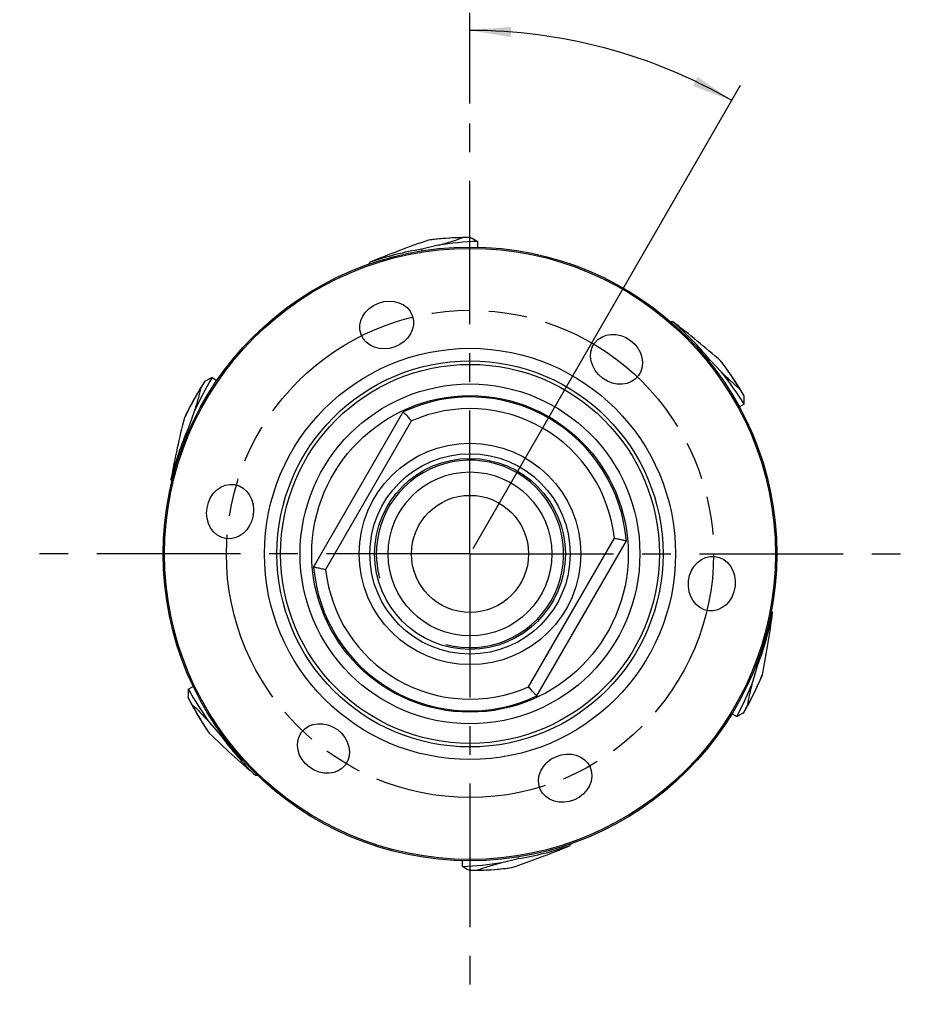
# Model space of a CAD drawing. Units: millimetres. Extents: x 0 to 594, y 0 to 420.
# Drawn here: x 410 to 487, y 179 to 263 of the extents above; entities that cross this region are included whole.
import ezdxf

# ---------------------------------------------------------------- set-up
doc = ezdxf.new("R2010")
doc.units = ezdxf.units.MM
doc.header["$LTSCALE"] = 32.67
doc.linetypes.add('CENTER', pattern=[0.6, 0.375, -0.075, 0.075, -0.075])
doc.linetypes.add('PHANTOM', pattern=[0.8, 0.45, -0.05, 0.1, -0.05, 0.1, -0.05])
doc.layers.get('0').update_dxf_attribs({"linetype": 'CONTINUOUS'})
for name, color, linetype in [('30037441_CL', 7, 'CONTINUOUS'), ('607876998-000-00-ED1_DIM', 7, 'CONTINUOUS'), ('607876998-000_AXIS', 7, 'CONTINUOUS'), ('607876999-000_CL', 7, 'CONTINUOUS'), ('CRV_PCD', 7, 'CONTINUOUS')]:
    doc.layers.add(name, color=color, linetype=linetype)
doc.styles.get("Standard").update_dxf_attribs({"font": 'TXT.SHX', "width": 0.7})
doc.dimstyles.new('DIMSTYLE_2', dxfattribs={"dimtxt": 3.5, "dimasz": 3.5, "dimexe": 1.5, "dimexo": 0, "dimgap": 3.5, "dimtad": 1, "dimdec": 0, "dimlfac": 0.5, "dimdsep": 46, "dimtxsty": 'STANDARD', "dimblk": '_FILLED', "dimblk1": '_FILLED', "dimblk2": '_FILLED', "dimcen": 0.09, "dimclrt": 2, "dimaunit": 1, "dimadec": 3, "dimazin": 2, "dimtp": 0.1, "dimtm": 0.1, "dimtfac": 1, "dimtdec": -1, "dimtofl": 0, "dimtmove": 0, "dimatfit": 3, "dimldrblk": '_FILLED', "dimfxl": 1, "dimtolj": 1, "dimarcsym": 0})

# ---------------------------------------------------------------- blocks, each defined once
blk = doc.blocks.new('*D1')
at = {"layer": '607876998-000-00-ED1_DIM', "color": 3, "linetype": 'CONTINUOUS'}
for p, q in [((448.84, 256.182), (448.84, 263.926)), ((449.111, 218.2), (471.938, 257.737))]:
    blk.add_line(p, q, dxfattribs=at)
for start, end in [(75, 90), (60, 75)]:
    blk.add_arc((448.84, 217.731), 44.695, start, end, dxfattribs=at)
for points in [[(452.355, 262.726), (448.84, 262.426), (452.32, 261.852)], [(467.887, 257.681), (471.188, 256.438), (468.294, 258.455)]]:
    blk.add_solid(points, dxfattribs=at)
at = {"layer": '607876998-000-00-ED1_DIM', "color": 2, "linetype": 'CONTINUOUS', "insert": (463.67, 273.617), "char_height": 3.5, "width": 12, "attachment_point": 2, "rotation": 345.13898, "line_spacing_factor": 0.9}
blk.add_mtext('30\\fgdt;{\\fgdt;~}\\P\\fTXT.SHX;HFS', dxfattribs=at)
blk = doc.blocks.new('_FILLED')
at = {"color": 0, "linetype": 'BYBLOCK'}
blk.add_solid([(0, 0), (-1, 0.125), (-1, -0.125)], dxfattribs=at)

msp = doc.modelspace()

# ---------------------------------------------------------------- linework, layer by layer
at = {"layer": '30037441_CL', "color": 7, "linetype": 'CONTINUOUS'}
for p, q in [((448.2077, 244.7365), (448.2147, 244.7366)), ((446.1264, 244.0815), (444.7196, 243.7436)), ((449.4749, 244.4052), (449.4749, 243.9224)), ((444.7196, 243.6036), (444.7196, 243.7436)), ((440.2244, 242.4732), (440.2921, 242.624)), ((465.96, 237.5637), (466.1241, 237.5803)), ((469.1862, 234.2359), (469.3074, 234.3059)), ((470.3035, 233.2565), (469.3074, 234.3059)), ((426.815, 232.7911), (427.2201, 232.528)), ((472.2581, 230.5185), (471.8396, 230.2769)), ((425.2627, 229.8065), (424.78, 228.4426)), ((424.8974, 228.3663), (424.78, 228.4426)), ((423.3967, 223.9814), (423.3076, 224.1196)), ((474.5749, 212.8223), (474.6722, 212.6874)), ((473.0174, 206.906), (473.4281, 208.2933)), ((473.308, 208.3626), (473.4281, 208.2933)), ((424.7852, 206.1866), (425.2151, 206.4057)), ((471.6235, 203.8443), (471.2052, 204.0857)), ((426.5938, 203.35), (427.5336, 202.25)), ((427.6576, 202.3132), (427.5336, 202.25)), ((430.7072, 198.8216), (430.5412, 198.8134)), ((457.456, 192.9888), (457.3883, 192.838)), ((451.5541, 191.3805), (452.9609, 191.7184)), ((452.9609, 191.8584), (452.9609, 191.7184)), ((448.2056, 191.0568), (448.2056, 191.5396)), ((449.4727, 190.7255), (449.4657, 190.7254))]:
    msp.add_line(p, q, dxfattribs=at)
for centre, radius, start, end in [((448.7963, 217.7313), 27.0105, 91.248681, 97.428325), ((448.7967, 217.7313), 27.0116, 91.249368, 96.067458), ((448.8402, 217.731), 27.0118, 89.943909, 91.341696), ((448.7967, 217.7308), 27.0121, 89.851562, 91.234529), ((448.8402, 217.731), 27.0165, 96.159234, 97.520536), ((448.8591, 218.0602), 26.0149, 99.155994, 109.227042), ((449.1347, 217.8792), 26.0149, 39.155994, 49.227042), ((448.8185, 217.7691), 27.0105, 31.248681, 37.428325), ((448.8402, 217.731), 27.0165, 36.159234, 37.520536), ((448.8402, 217.731), 27.0118, 146.943909, 148.341696), ((448.8161, 217.6943), 27.0105, 148.248681, 154.428325), ((448.8402, 217.731), 27.0118, 29.943909, 31.341696), ((448.8402, 217.731), 27.0165, 153.159234, 154.520536), ((448.5745, 217.9261), 26.0149, 156.155994, 166.227042), ((449.1158, 217.55), 26.0149, 339.155994, 349.227042), ((448.8624, 217.7689), 27.0105, 331.248681, 337.428325), ((448.8402, 217.731), 27.0165, 336.159234, 337.520536), ((448.8402, 217.731), 27.0118, 206.943909, 208.341696), ((448.8599, 217.6918), 27.0105, 208.248681, 214.428325), ((448.8402, 217.731), 27.0118, 329.943909, 331.341696), ((448.8402, 217.731), 27.0165, 213.159234, 214.520536), ((448.5383, 217.5984), 26.0149, 216.155994, 226.227042), ((448.8213, 217.4018), 26.0149, 279.155994, 289.227042), ((448.8841, 217.7307), 27.0105, 271.248681, 277.428325), ((448.8838, 217.7307), 27.0116, 271.249368, 276.067458), ((448.8402, 217.731), 27.0165, 276.159234, 277.520536), ((448.8402, 217.731), 27.0118, 269.943909, 271.341696), ((448.8838, 217.7312), 27.0121, 269.851562, 271.234529)]:
    msp.add_arc(centre, radius, start, end, dxfattribs=at)
for centre, major_axis, ratio, start_param, end_param in [((428.0514, 217.731), (38.3078, 0), 0.8399404, 0.9773211, 0.9963513), ((450.3718, 217.731), (26.7332, 0), 0.9983575, 1.6043551, 1.7302802), ((449.606, 216.4046), (-13.3666, 23.1516), 0.9983575, -1.5372375, -1.4113125), ((448.8185, 217.7687), (-13.506, 23.393), 0.9999987, -1.5733868, -1.4648997), ((448.8165, 217.6945), (14.7118, 22.6541), 0.9999987, 1.5682059, 1.6766929), ((449.6744, 219.0155), (14.5599, 22.4203), 0.9983575, -4.6788302, -4.5529051), ((437.5178, 200.296), (20.8639, 32.1277), 0.8399404, 0.9773211, 0.9963513), ((438.4458, 235.7347), (-19.1539, 33.1756), 0.8399404, -2.1642715, -2.1452413), ((448.0744, 216.4046), (13.3666, 23.1516), 0.9983575, -1.5372375, -1.4113125), ((448.862, 217.7687), (13.506, 23.393), 0.9999987, -1.5733868, -1.4648997), ((458.2782, 199.208), (-17.3914, 34.1325), 0.8399404, 0.9773211, 0.9963513), ((448.1449, 219.0957), (-12.1366, 23.8194), 0.9983575, -4.6788302, -4.5529051), ((448.86, 217.6922), (-12.2632, 24.0678), 0.9999987, 1.5682059, 1.6766929), ((459.2346, 235.7347), (19.1539, 33.1756), 0.8399404, -2.1642715, -2.1452413), ((447.3086, 217.731), (26.7332, 0), 0.9983575, -1.5372375, -1.4113125), ((469.6291, 217.731), (38.3078, 0), 0.8399404, -2.1642715, -2.1452413)]:
    msp.add_ellipse(centre, major_axis=major_axis, ratio=ratio, start_param=start_param, end_param=end_param, dxfattribs=at)
for points, knots in [([(446.1264, 244.0815), (446.3373, 244.137), (446.7327, 244.2447), (447.4298, 244.4531), (447.9119, 244.6191), (448.2077, 244.7354)], [0, 0, 0, 0, 0.2997776, 0.563154, 1, 1, 1, 1]), ([(445.3043, 244.5151), (444.4677, 244.2344), (442.7861, 243.6315), (441.1268, 242.9699), (440.2921, 242.624)], [0, 0, 0, 0, 0.4940624, 1, 1, 1, 1]), ([(470.268, 234.1853), (469.6066, 234.7694), (468.2437, 235.9243), (466.8411, 237.0304), (466.1241, 237.5803)], [0, 0, 0, 0, 0.4940624, 1, 1, 1, 1]), ([(471.9105, 231.7809), (471.6619, 231.979), (471.277, 232.3135), (470.748, 232.813), (470.457, 233.1016), (470.3035, 233.2565)], [0, 0, 0, 0, 0.4368464, 0.7002232, 1, 1, 1, 1]), ([(425.8479, 231.9082), (425.7843, 231.5968), (425.661, 231.102), (425.4561, 230.4039), (425.3311, 230.0136), (425.2627, 229.8065)], [0, 0, 0, 0, 0.4368464, 0.7002232, 1, 1, 1, 1]), ([(424.4513, 229.3532), (424.2311, 228.4987), (423.8209, 226.76), (423.4721, 225.0081), (423.3076, 224.1196)], [0, 0, 0, 0, 0.4940624, 1, 1, 1, 1]), ([(473.8039, 207.4012), (473.9791, 208.266), (474.2978, 210.0238), (474.5545, 211.7915), (474.6722, 212.6874)], [0, 0, 0, 0, 0.4940624, 1, 1, 1, 1]), ([(472.543, 204.7765), (472.5902, 205.0908), (472.6874, 205.5914), (472.8556, 206.2993), (472.96, 206.6956), (473.0174, 206.906)], [0, 0, 0, 0, 0.4368464, 0.7002231, 1, 1, 1, 1]), ([(425.0662, 204.9077), (425.3041, 204.6969), (425.671, 204.3427), (426.1731, 203.8162), (426.4486, 203.5128), (426.5938, 203.35)], [0, 0, 0, 0, 0.4368464, 0.7002232, 1, 1, 1, 1]), ([(426.5807, 202.4207), (427.2106, 201.8028), (428.5112, 200.5781), (429.854, 199.4001), (430.5412, 198.8134)], [0, 0, 0, 0, 0.4940624, 1, 1, 1, 1]), ([(452.3762, 190.9469), (453.2127, 191.2276), (454.8944, 191.8305), (456.5536, 192.4921), (457.3883, 192.838)], [0, 0, 0, 0, 0.4940624, 1, 1, 1, 1]), ([(449.4727, 190.7266), (449.7685, 190.8428), (450.2507, 191.0089), (450.9478, 191.2173), (451.3431, 191.325), (451.5541, 191.3805)], [0, 0, 0, 0, 0.436846, 0.7002224, 1, 1, 1, 1])]:
    msp.add_open_spline(points, degree=3, knots=knots, dxfattribs=at)
at = {"layer": '607876998-000_AXIS', "color": 1, "linetype": 'CENTER'}
for q in [(448.8402, 256.1815), (410.3897, 217.731), (487.2907, 217.731), (448.8402, 179.2805)]:
    msp.add_line((448.8402, 217.731), q, dxfattribs=at)
at = {"layer": '607876999-000_CL', "color": 7, "linetype": 'CONTINUOUS'}
for p, q in [((435.4877, 216.6038), (443.1402, 229.8582)), ((454.5403, 205.6038), (462.1927, 218.8582))]:
    msp.add_line(p, q, dxfattribs=at)
at = {"layer": '607876999-000_CL', "color": 9, "linetype": 'CONTINUOUS'}
for p, q in [((436.5139, 216.3812), (443.846, 229.0808)), ((453.8344, 206.3812), (461.1665, 219.0808))]:
    msp.add_line(p, q, dxfattribs=at)
at = {"layer": '607876999-000_CL', "color": 7, "linetype": 'CONTINUOUS'}
for radius in [26.2, 26.0845, 17.5518, 16.1795, 9.4541, 8.5541, 8.15, 7, 5]:
    msp.add_circle((448.8402, 217.731), radius, dxfattribs=at)
at = {"layer": '607876999-000_CL', "color": 9, "linetype": 'CONTINUOUS'}
for radius in [16.483, 14.5061, 13.5099]:
    msp.add_circle((448.8402, 217.731), radius, dxfattribs=at)
at = {"layer": '607876999-000_CL', "color": 7, "linetype": 'CONTINUOUS'}
for start, end in [(4.82546, 115.17454), (184.82546, 295.17454)]:
    msp.add_arc((448.8402, 217.731), 13.4, start, end, dxfattribs=at)
at = {"layer": '607876999-000_CL', "color": 9, "linetype": 'CONTINUOUS'}
for start, end in [(6.249321, 113.750679), (186.249321, 293.750679)]:
    msp.add_arc((448.8402, 217.731), 12.4, start, end, dxfattribs=at)
at = {"layer": '607876999-000_CL', "color": 3, "linetype": 'CONTINUOUS'}
msp.add_arc((448.8402, 217.731), 8, 255, 195, dxfattribs=at)
at = {"layer": '607876999-000_CL', "color": 7, "linetype": 'CONTINUOUS'}
for centre, major_axis in [((441.7262, 237.2766), (-2.1864, -0.8168)), ((461.358, 234.3426), (-1.8759, 1.3888)), ((428.3562, 221.3429), (-0.3858, -2.3019)), ((469.4852, 215.1961), (0.2648, 2.319)), ((436.3225, 201.1194), (1.8759, -1.3888)), ((456.9674, 198.5845), (2.1407, 0.9301))]:
    msp.add_ellipse(centre, major_axis=major_axis, ratio=0.8568894, dxfattribs=at)
for points, knots in [([(443.1402, 229.8582), (443.145, 229.8531), (443.1639, 229.8327), (443.205, 229.7874), (443.2719, 229.7151), (443.3599, 229.6181), (443.4664, 229.502), (443.5854, 229.3698), (443.7143, 229.2286), (443.802, 229.1309), (443.846, 229.0808)], [0, 0, 0, 0, 0.0201659, 0.0794365, 0.1747928, 0.3014077, 0.4536211, 0.6250722, 0.809354, 1, 1, 1, 1]), ([(461.1665, 219.0808), (461.232, 219.0677), (461.3604, 219.0406), (461.5472, 218.9996), (461.7211, 218.9626), (461.8749, 218.9284), (462.0029, 218.9007), (462.0989, 218.879), (462.1587, 218.866), (462.1858, 218.8598), (462.1927, 218.8582)], [0, 0, 0, 0, 0.1906464, 0.3749282, 0.5463794, 0.6985925, 0.8252072, 0.9205635, 0.9798341, 1, 1, 1, 1]), ([(436.5139, 216.3812), (436.4485, 216.3943), (436.3201, 216.4214), (436.1333, 216.4624), (435.9594, 216.4993), (435.8055, 216.5336), (435.6775, 216.5613), (435.5815, 216.583), (435.5217, 216.596), (435.4946, 216.6022), (435.4877, 216.6038)], [0, 0, 0, 0, 0.190646, 0.3749278, 0.5463789, 0.6985923, 0.8252072, 0.9205635, 0.9798341, 1, 1, 1, 1]), ([(454.5403, 205.6038), (454.5355, 205.6089), (454.5165, 205.6293), (454.4754, 205.6746), (454.4086, 205.7469), (454.3206, 205.8439), (454.214, 205.96), (454.0951, 206.0922), (453.9661, 206.2334), (453.8785, 206.3311), (453.8344, 206.3812)], [0, 0, 0, 0, 0.0201659, 0.0794365, 0.1747928, 0.3014075, 0.4536206, 0.6250718, 0.8093536, 1, 1, 1, 1])]:
    msp.add_open_spline(points, degree=3, knots=knots, dxfattribs=at)
at = {"layer": 'CRV_PCD', "color": 3, "linetype": 'PHANTOM'}
msp.add_circle((448.8402, 217.731), 20.8, dxfattribs=at)

# ---------------------------------------------------------------- dimensions: what is measured, and where the dimension line sits
at = {"layer": '607876998-000-00-ED1_DIM', "color": 3, "linetype": 'CONTINUOUS'}
dim = msp.add_angular_dim_2l(base=(460.408138, 260.903062), line1=((448.887541, 217.812962), (449.111016, 218.200032)), line2=((448.840218, 255.734559), (448.840218, 256.181509)), text='<>\\PHFS', dimstyle='DIMSTYLE_2', dxfattribs=at)
dim.commit()
dim.dimension.update_dxf_attribs({"geometry": '*D1', "text_midpoint": (460.229569, 260.950514), "dimtype": 162})

doc.saveas('drawing.dxf')
